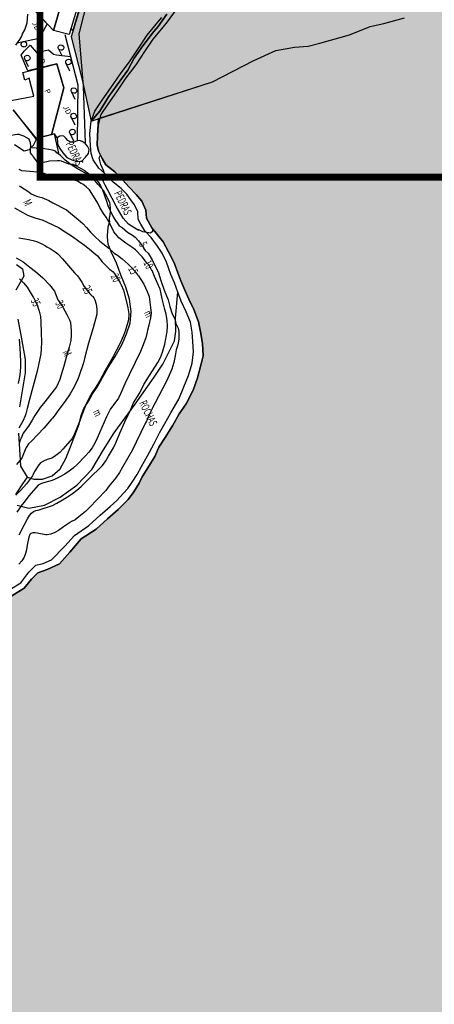
# Model space of a CAD drawing. Extents: x 225178 to 2912018, y 6521569 to 7552304.
# Drawn here: x 353695 to 368788, y 7080180 to 7115963 of the extents above; entities that cross this region are included whole.
import ezdxf

# ---------------------------------------------------------------- set-up
doc = ezdxf.new("R2010")
doc.units = 0
doc.header["$MEASUREMENT"] = 0
for name, color, linetype in [('00 Prancha', 1, 'Continuous'), ('01 Engordamento', 1, 'Continuous'), ('04 Hach areia', 51, 'Continuous'), ('04 Hach Mar', 141, 'Continuous'), ('ARVORE_ISOLADA', 3, 'Continuous'), ('CURVA_DE_NIVEL_MESTRA', 1, 'Continuous'), ('DIVISA_DE_BAIRROS_E_TOP', 255, 'Continuous'), ('EDIF_RESIDENCIAL', 1, 'Continuous'), ('JARDIM_CANTEIRO_E_TOP', 255, 'Continuous'), ('LIM_PROP_MUROS_GRADES', 255, 'Continuous'), ('MOV_DE_TERRA', 255, 'Continuous'), ('PISCINAS_E_TOPONIMIAS', 5, 'Continuous'), ('PONTOS_COTADOS', 255, 'Continuous'), ('PRAIA_BALN_E_TOP', 5, 'Continuous'), ('TOP_CURVA_NIVEL_MESTRA', 1, 'Continuous'), ('TOP_MOV_DE_TERRA', 255, 'Continuous'), ('VEG_NAT_BXO_PORTE_E_TOP', 1, 'Continuous'), ('VEG_NAT_GDE_PORTE_E_TOP', 1, 'Continuous')]:
    doc.layers.add(name, color=color, linetype=linetype)
doc.styles.add('ROMANS', font='ROMANS.SHX')

# ---------------------------------------------------------------- blocks, each defined once
blk = doc.blocks.new('COD003', base_point=(749164.83, 7155275.76))
at = {"layer": 'PONTOS_COTADOS'}
blk.add_lwpolyline([(749164.823989, 7155274.779954), (749164.597405, 7155274.806144), (749164.395745, 7155274.87263), (749164.263362, 7155274.953668), (749164.179768, 7155275.023665), (749164.047697, 7155275.168718), (749163.951288, 7155275.320441), (749163.872744, 7155275.485852), (749163.848952, 7155275.607561), (749163.847187, 7155275.854776), (749163.863187, 7155276.021879), (749163.928229, 7155276.204437), (749164.01084, 7155276.344078), (749164.091302, 7155276.449728), (749164.237842, 7155276.573089), (749164.416303, 7155276.678311), (749164.591534, 7155276.74687), (749164.690434, 7155276.756582), (749164.832127, 7155276.760114), (749165.052857, 7155276.746192), (749165.268239, 7155276.678555), (749165.42072, 7155276.591918), (749165.591288, 7155276.443177), (749165.706466, 7155276.254673), (749165.805885, 7155276.020911), (749165.838611, 7155275.851701), (749165.835676, 7155275.744896), (749165.833731, 7155275.628111), (749165.758865, 7155275.382589), (749165.646138, 7155275.196008), (749165.501888, 7155275.036164), (749165.335325, 7155274.907323), (749165.089619, 7155274.807601), (749164.926486, 7155274.780849)], close=True, dxfattribs=at)
blk = doc.blocks.new('COD002', base_point=(750678.6, 7152919.81))
at = {"layer": 'ARVORE_ISOLADA'}
blk.add_line((750678.631189, 7152918.804152), (750681.633138, 7152918.804152), dxfattribs=at)
blk.add_lwpolyline([(750678.631189, 7152918.804152), (750678.231589, 7152918.884552), (750677.829589, 7152919.206152), (750677.643189, 7152919.608952), (750677.698389, 7152920.214952), (750678.024789, 7152920.621752), (750678.522027, 7152920.823645), (750679.083431, 7152920.730078), (750679.441989, 7152920.432152), (750679.574659, 7152920.176472), (750679.651589, 7152919.807752), (750679.561989, 7152919.408552), (750679.241589, 7152919.002552), (750678.94308, 7152918.858733)], close=True, dxfattribs=at)

msp = doc.modelspace()

# ---------------------------------------------------------------- hatches: boundary and pattern name
at = {"layer": '04 Hach areia', "true_color": 0xffe699}
for points in [[(486263, 7160792), (486326, 7160523), (486404, 7160117), (486352, 7159849), (485806, 7159243), (485438, 7159122), (483871, 7158893), (483226, 7158794), (482560, 7158675), (481986, 7158555), (481103, 7158343), (480071, 7158115), (479091, 7157911), (477805, 7157639), (476589, 7157367), (475384, 7157133), (474272, 7156933), (472899, 7156630), (471666, 7156339), (470366, 7156060), (469195, 7155876), (468048, 7155571), (467054, 7155405), (465854, 7155207), (464625, 7154906), (463346, 7154571), (461874, 7154254), (460268, 7153795), (459257, 7153654), (457809, 7153360), (456527, 7153090), (455797, 7152984), (454886, 7152736), (454079, 7152593), (452782, 7152349), (451573, 7152147), (450491, 7151961), (449204, 7151644), (447896, 7151516), (446817, 7151388), (445833, 7151105), (445041, 7150925), (444247, 7150766), (442844, 7150460), (440959, 7150144), (439603, 7149861), (438775, 7149797), (437142, 7149344), (435749, 7149190), (434950, 7149051), (433965, 7148867), (432691, 7148712), (431397, 7148524), (430700, 7148357), (430023, 7148166), (429198, 7147493), (428663, 7147321), (428232, 7148161), (427570, 7147822), (427391, 7147714), (426953, 7147571), (426355, 7147418), (425936, 7147339), (425551, 7147210), (425424, 7147093), (425322, 7146945), (425256, 7146736), (425189, 7146493), (425046, 7146291), (424781, 7146186), (424451, 7146173), (424097, 7146114), (423774, 7146059), (423484, 7146175), (423224, 7146450), (422873, 7146648), (422413, 7146671), (421968, 7146646), (421547, 7146600), (421158, 7146469), (420787, 7146336), (420453, 7146231), (420169, 7146261), (419924, 7146366), (419723, 7146425), (419524, 7146440), (419322, 7146466), (419126, 7146482), (418946, 7146518), (418821, 7146591), (418773, 7146624), (418752, 7146658), (418736, 7146683), (418731, 7146692), (418720, 7146709), (418704, 7146735), (418376, 7147339), (416668, 7146236), (416408, 7146056), (416072, 7145851), (415709, 7145666), (415300, 7145503), (414887, 7145383), (414498, 7145263), (414117, 7145103), (413726, 7144927), (413304, 7144702), (412858, 7144478), (412388, 7144264), (411924, 7144052), (411522, 7143871), (411174, 7143660), (410758, 7143494), (410270, 7143360), (409802, 7143224), (409360, 7143090), (408954, 7142951), (408565, 7142854), (408243, 7142788), (407973, 7142714), (407718, 7142647), (407440, 7142547), (407167, 7142450), (406878, 7142422), (406522, 7142351), (406140, 7142235), (405986, 7142183), (405596, 7142019), (405192, 7141847), (404763, 7141708), (404350, 7141677), (403964, 7141747), (403598, 7141871), (403175, 7141857), (402694, 7141726), (402224, 7141579), (401808, 7141402), (401460, 7141246), (401131, 7141110), (400770, 7141026), (400391, 7140978), (399988, 7140962), (399528, 7140964), (398992, 7140884), (398437, 7140752), (397908, 7140631), (397437, 7140516), (397008, 7140422), (396605, 7140306), (396221, 7140178), (395846, 7140065), (395485, 7139958), (395111, 7139835), (394736, 7139699), (394329, 7139593), (393889, 7139515), (393702, 7139470), (393223, 7139385), (392722, 7139278), (392201, 7139161), (391690, 7139072), (391194, 7138956), (390708, 7138834), (390224, 7138724), (389757, 7138623), (389300, 7138536), (388813, 7138425), (388301, 7138269), (387772, 7138148), (387251, 7138032), (386792, 7137901), (386450, 7137692), (386222, 7137439), (386099, 7137181), (385975, 7136999), (385873, 7136850), (385697, 7136611), (385442, 7136356), (385128, 7136106), (384769, 7135900), (384417, 7135732), (384115, 7135675), (383968, 7135649), (383321, 7135717), (381902, 7136157), (381121, 7136215), (380412, 7136086), (378981, 7135600), (376474, 7134687), (375688, 7134400), (375211, 7134271), (372880, 7133465), (371153, 7132804), (369825, 7132334), (367655, 7131405), (367136, 7131090), (366018, 7130255), (364107, 7128730), (363218, 7128027), (361893, 7126982), (360997, 7126175), (360184, 7125253), (359027, 7123657), (357864, 7121869), (357584, 7121314), (357012, 7119942), (356854, 7119112), (356680, 7119005), (355573, 7115337), (355974, 7113779), (356293, 7112277), (356613, 7112634), (356923, 7113159), (357238, 7113601), (357634, 7114131), (357864, 7114567), (358179, 7115008), (358575, 7115539), (358734, 7115717), (359050, 7116158), (359449, 7116604), (359849, 7117049), (360249, 7117495), (360475, 7118016), (360790, 7118457), (361105, 7118898), (361416, 7119424), (361825, 7119700), (362407, 7119902), (362999, 7119934), (363586, 7120051), (364174, 7120167), (364836, 7120458), (365508, 7120579), (366090, 7120780), (366673, 7120982), (367171, 7121178), (367758, 7121295), (368256, 7121492), (368839, 7121693), (369422, 7121894), (369840, 7122002), (370347, 7122029), (370859, 7121972), (371371, 7121915), (371878, 7121943), (372385, 7121970), (372972, 7122087), (373141, 7122096), (373653, 7122039), (374165, 7121982), (374592, 7121921), (375011, 7122028), (375513, 7122141), (376016, 7122253), (377030, 7122308), (377279, 7122406), (381360, 7122204), (387513, 7122878), (395494, 7124244), (402123, 7125537), (408104, 7127813), (426554, 7137804), (426474, 7137715), (428791, 7138773), (430449, 7139457), (431615, 7139860), (433442, 7140552), (436591, 7141911), (443902, 7144682), (447336, 7145463), (451108, 7146261), (455058, 7146900), (458817, 7147952), (462077, 7148808), (468710, 7150016), (471646, 7150600), (474662, 7151273), (477669, 7152114), (480177, 7152760), (485514, 7154406), (485773, 7154450)], [(485753, 7148949), (486049, 7149462), (485773, 7154450), (485514, 7154406), (480177, 7152760), (477669, 7152114), (474662, 7151273), (471646, 7150600), (468710, 7150016), (462077, 7148808), (458817, 7147952), (455058, 7146900), (451108, 7146261), (447336, 7145463), (443902, 7144682), (436591, 7141911), (433442, 7140552), (431615, 7139860), (430449, 7139457), (428791, 7138773), (426474, 7137715), (426554, 7137804), (408104, 7127813), (402123, 7125537), (395494, 7124244), (387513, 7122878), (381360, 7122204), (377279, 7122406), (377030, 7122308), (376016, 7122253), (375513, 7122141), (375011, 7122028), (374592, 7121921), (374165, 7121982), (373653, 7122039), (373141, 7122096), (372972, 7122087), (372385, 7121970), (371878, 7121943), (371371, 7121915), (370859, 7121972), (370347, 7122029), (369840, 7122002), (369422, 7121894), (368839, 7121693), (368256, 7121492), (367758, 7121295), (367171, 7121178), (366673, 7120982), (366090, 7120780), (365508, 7120579), (364836, 7120458), (364174, 7120167), (363586, 7120051), (362999, 7119934), (362407, 7119902), (361825, 7119700), (361416, 7119424), (361105, 7118898), (360790, 7118457), (360475, 7118016), (360249, 7117495), (359849, 7117049), (359449, 7116604), (359050, 7116158), (358734, 7115717), (358575, 7115539), (358179, 7115008), (357864, 7114567), (357634, 7114131), (357238, 7113601), (356923, 7113159), (356613, 7112634), (356293, 7112277), (360709, 7113704), (362194, 7114463), (363021, 7114848), (363693, 7114969), (364200, 7114997), (364618, 7115104), (365704, 7115417), (366451, 7115712), (366953, 7115825), (367705, 7116035), (368368, 7116325), (368617, 7116424), (368955, 7116442), (369707, 7116653), (370538, 7116952), (371473, 7116918), (372403, 7116969), (372825, 7116992), (373159, 7117095), (373502, 7117028), (374784, 7116844), (376292, 7117180), (376625, 7117283), (378236, 7117286), (378231, 7117370), (381467, 7117122), (388207, 7117913), (396437, 7119378), (403484, 7120778), (410132, 7123260), (428502, 7133161), (430734, 7134215), (432229, 7134805), (433309, 7135203), (435301, 7135990), (438454, 7137264), (445352, 7139843), (448448, 7140605), (452055, 7141310), (456086, 7142038), (460098, 7143104), (463194, 7143866), (469653, 7145150), (472678, 7145653), (475938, 7146509), (478950, 7147266), (481205, 7147898)]]:
    msp.add_hatch(color=41, dxfattribs=at).paths.add_polyline_path(points)
at = {"layer": '04 Hach Mar'}
h = msp.add_hatch(color=256, dxfattribs=at)
h.dxf.hatch_style = 1
h.paths.add_polyline_path([(485753, 7148949), (492798, 7149885), (494658, 7149986), (496673, 7150350), (498782, 7150549), (501314, 7150771), (503418, 7151055), (505616, 7151175), (507885, 7151553), (510417, 7151775), (513094, 7152429), (515457, 7152643), (517571, 7152758), (520116, 7152726), (522492, 7152686), (524958, 7152566), (527334, 7152525), (529612, 7152734), (531984, 7152778), (534102, 7152808), (534778, 7152845), (537644, 7153171), (539837, 7153375), (541523, 7153551), (542200, 7153588), (544064, 7153604), (546098, 7153630), (547526, 7153877), (548367, 7154008), (549879, 7154260), (550297, 7154367), (552406, 7154567), (554717, 7154184), (558628, 7153972), (562268, 7154085), (565650, 7154269), (568796, 7154101), (573442, 7154438), (577086, 7154467), (577424, 7154485), (577936, 7154428), (580125, 7154717), (580788, 7155007), (582122, 7155419), (582206, 7155424), (582460, 7155438), (582794, 7155540), (583132, 7155559), (583639, 7155586), (584146, 7155614), (584569, 7155637), (584738, 7155646), (585076, 7155665), (585410, 7155768), (586255, 7155813), (586424, 7155823), (586762, 7155841), (587185, 7155864), (587692, 7155892), (588284, 7155924), (588618, 7156027), (588787, 7156036), (589125, 7156054), (589543, 7156162), (589628, 7156166), (589797, 7156176), (590220, 7156199), (590811, 7156231), (590980, 7156240), (591065, 7156245), (591234, 7156254), (591915, 7156206), (592587, 7156327), (592756, 7156336), (593263, 7156364), (593939, 7156401), (594193, 7156415), (594362, 7156424), (594700, 7156442), (594869, 7156451), (595207, 7156470), (595635, 7156408), (595973, 7156427), (596311, 7156445), (596738, 7156383), (597161, 7156406), (597246, 7156411), (597415, 7156420), (597758, 7156354), (598265, 7156382), (598857, 7156414), (599195, 7156432), (603267, 7156399), (603609, 7156333), (604459, 7156294), (604962, 7156407), (606564, 7156578), (606644, 7156668), (606813, 7156677), (607151, 7156695), (607743, 7156727), (607912, 7156737), (608339, 7156675), (608757, 7156782), (609184, 7156721), (609945, 7156762), (610194, 7156861), (610617, 7156884), (611289, 7157005), (611622, 7157108), (611707, 7157112), (612214, 7157140), (612463, 7157238), (612637, 7157163), (612721, 7157168), (613402, 7157120), (613656, 7157134), (614079, 7157157), (614337, 7157086), (614506, 7157095), (615525, 7157066), (616286, 7157107), (616704, 7157215), (617207, 7157327), (617376, 7157336), (617878, 7157448), (618132, 7157462), (618217, 7157466), (618301, 7157471), (618644, 7157405), (620100, 7157145), (620940, 7157275), (621795, 7157152), (621969, 7157077), (624096, 7156938), (624181, 7156943), (626059, 7156706), (636133, 7156999), (643155, 7157296), (644165, 7157436), (644503, 7157454), (644845, 7157388), (650648, 7154869), (653462, 7152999), (654225, 7152765), (654931, 7152448), (655258, 7152212), (658066, 7152223), (659353, 7152503), (660366, 7152856), (661320, 7153354), (661377, 7153396), (662061, 7153724), (662673, 7154338), (663374, 7154674), (664152, 7155203), (664526, 7155535), (667351, 7156370), (667325, 7159162), (667581, 7159783), (667643, 7160060), (667755, 7160370), (668086, 7161562), (668011, 7162843), (667994, 7162947), (668028, 7163284), (667993, 7163498), (668088, 7165198), (667993, 7165317), (667476, 7169065), (667469, 7169085), (667531, 7169390), (666950, 7171392), (666113, 7173334), (664563, 7174614), (664387, 7175804), (663936, 7177110), (663665, 7177693), (663639, 7178529), (663225, 7180031), (663154, 7180686), (663124, 7180914), (663089, 7181887), (663094, 7182106), (663229, 7182643), (664125, 7183461), (664370, 7183889), (664813, 7184297), (665700, 7184925), (667468, 7186735), (668218, 7187473), (669649, 7188978), (670034, 7189325), (670796, 7189901), (671660, 7190571), (672117, 7190869), (673164, 7191593), (673416, 7191725), (674224, 7192072), (675721, 7192970), (676648, 7193574), (677126, 7193851), (677531, 7194069), (677908, 7194085), (679671, 7194393), (681269, 7195159), (682029, 7195719), (682349, 7195894), (682798, 7196176), (683033, 7196277), (684663, 7196486), (687053, 7197631), (688560, 7198979), (689051, 7199120), (689527, 7199348), (690282, 7199510), (690918, 7199815), (692700, 7199973), (693919, 7200507), (700495, 7200058), (718041, 7202237), (722837, 7202922), (725872, 7203256), (728981, 7203764), (731236, 7204396), (731570, 7204499), (734266, 7204815), (737202, 7205398), (737456, 7205412), (741091, 7205610), (743012, 7206138), (745117, 7206422), (747475, 7206720), (750781, 7206730), (754999, 7207129), (756610, 7207132), (757634, 7207018), (760014, 7206893), (762377, 7207106), (764660, 7207230), (767210, 7207115), (770089, 7207186), (773288, 7207615), (774391, 7207590), (776007, 7207508), (777960, 7207445), (780168, 7207395), (782290, 7207341), (784488, 7207461), (786438, 7207482), (788297, 7207583), (790246, 7207604), (791862, 7207522), (796037, 7207156), (797821, 7207083), (798079, 7207012), (800371, 7206967), (802325, 7206904), (804532, 7206854), (806735, 7206889), (808252, 7207057), (809947, 7207064), (811643, 7207071), (813338, 7207079), (814949, 7207082), (816569, 7206915), (818110, 7206660), (819974, 7206676), (822012, 7206618), (824037, 7206813), (825554, 7206980), (827409, 7207165), (828593, 7207230), (828926, 7207333), (830284, 7207322), (831716, 7207484), (833073, 7207473), (834083, 7207613), (834506, 7207636), (835431, 7207771), (835854, 7207794), (836108, 7207808), (836610, 7207920), (836949, 7207938), (838635, 7208115), (839048, 7208307), (839217, 7208316), (839809, 7208348), (839978, 7208358), (840570, 7208390), (840908, 7208408), (841758, 7208370), (842265, 7208397), (842435, 7208406), (843036, 7208269), (844050, 7208325), (844900, 7208286), (845661, 7208327), (846253, 7208360), (846845, 7208392), (847695, 7208353), (848540, 7208399), (848624, 7208404), (849221, 7208351), (849902, 7208304), (851348, 7208213), (851602, 7208226), (852367, 7208183), (853302, 7208149), (854236, 7208115), (854997, 7208157), (855847, 7208118), (856777, 7208169), (857712, 7208135), (858388, 7208171), (859065, 7208208), (860168, 7208183), (861098, 7208234), (861690, 7208266), (862540, 7208228), (863381, 7208358), (864146, 7208315), (864907, 7208356), (865673, 7208313), (866353, 7208265), (867034, 7208217), (867969, 7208184), (868650, 7208136), (869505, 7208013), (870524, 7207983), (871369, 7208029), (871965, 7207977), (872393, 7207915), (873412, 7207886), (874346, 7207852), (875023, 7207889), (875704, 7207841), (876554, 7207802), (877484, 7207853), (878249, 7207810), (879010, 7207851), (879606, 7207799), (880198, 7207831), (880795, 7207779), (881306, 7207722), (882076, 7207594), (883856, 7207606), (884195, 7207624), (884617, 7207647), (885214, 7207595), (886148, 7207561), (887163, 7207616), (887705, 7207638), (893508, 7207876), (901389, 7207965), (901384, 7208050), (901807, 7208073), (902488, 7208025), (903253, 7207982), (904272, 7207953), (905038, 7207909), (905972, 7207876), (906827, 7207752), (907762, 7207718), (908612, 7207680), (909804, 7207575), (910903, 7207635), (911584, 7207587), (912345, 7207628), (913364, 7207599), (914210, 7207645), (914886, 7207682), (915736, 7207643), (916671, 7207609), (917262, 7207641), (917943, 7207594), (918620, 7207630), (919047, 7207569), (920155, 7207460), (921343, 7207439), (922193, 7207401), (922701, 7207428), (923551, 7207390), (924312, 7207431), (924739, 7207370), (925420, 7207322), (926190, 7207194), (927298, 7207085), (928482, 7207149), (929412, 7207200), (930173, 7207241), (931018, 7207287), (932784, 7207553), (933122, 7207571), (933550, 7207509), (933888, 7207528), (934573, 7207395), (935592, 7207366), (936442, 7207327), (937034, 7207360), (937546, 7207303), (938227, 7207255), (938903, 7207292), (939500, 7207239), (940176, 7207276), (941195, 7207247), (942370, 7207480), (942792, 7207503), (943718, 7207638), (944482, 7207776), (945667, 7207659), (947029, 7207564), (947540, 7207507), (948306, 7207464), (949240, 7207430), (950678, 7207508), (951091, 7207700), (952204, 7207506), (952805, 7207369), (953744, 7207251), (954937, 7207146), (956036, 7207206), (956712, 7207242), (957220, 7207270), (958328, 7207161), (959262, 7207127), (960624, 7207031), (961728, 7207006), (964438, 7207069), (965288, 7207030), (966133, 7207076), (966725, 7207108), (967486, 7207150), (968162, 7207187), (969097, 7207153), (969604, 7207180), (971473, 7207112), (972323, 7207074), (973173, 7207035), (974019, 7207081), (974441, 7207104), (975207, 7207061), (976898, 7207153), (977236, 7207171), (978006, 7207043), (978940, 7207009), (979795, 7206886), (980133, 7206905), (980650, 7206763), (981852, 7206489), (983707, 7206675), (984374, 7206881), (984975, 7206744), (986426, 7206569), (988032, 7206656), (988197, 7206750), (988455, 7206679), (989737, 7206494), (990413, 7206531), (991179, 7206488), (991775, 7206435), (993048, 7206420), (994138, 7206649), (994387, 7206747), (994560, 7206672), (995762, 7206398), (996866, 7206373), (998054, 7206353), (998566, 7206296), (999158, 7206328), (999327, 7206337), (999839, 7206280), (1000942, 7206255), (1002380, 7206334), (1003469, 7206562), (1003750, 7206673), (1004658, 7206542), (1005348, 7206325), (1006198, 7206287), (1007297, 7206347), (1007381, 7206351), (1007555, 7206276), (1007649, 7206111), (1009601, 7204522), (1011982, 7204397), (1012573, 7204429), (1013085, 7204372), (1013677, 7204404), (1014189, 7204347), (1015466, 7204247), (1016232, 7204204), (1016997, 7204161), (1018012, 7204216), (1018092, 7204305), (1018862, 7204177), (1019712, 7204139), (1020303, 7204171), (1020726, 7204194), (1020815, 7204114), (1021581, 7204071), (1022346, 7204027), (1023027, 7203980), (1023793, 7203937), (1024896, 7203912), (1025746, 7203873), (1026592, 7203919), (1027691, 7203979), (1028198, 7204006), (1028452, 7204020), (1029048, 7203968), (1029978, 7204018), (1030908, 7204069), (1031838, 7204120), (1034285, 7204337), (1035802, 7204505), (1036394, 7204537), (1036817, 7204560), (1037582, 7204517), (1038428, 7204563), (1040029, 7204734), (1040786, 7204860), (1041711, 7204995), (1043717, 7205528), (1043797, 7205618), (1044295, 7205814), (1045047, 7206025), (1045807, 7206066), (1046066, 7205995), (1047709, 7205406), (1050005, 7205277), (1050791, 7205587), (1051438, 7205440), (1052551, 7205246), (1053396, 7205292), (1054011, 7204901), (1056805, 7204968), (1057308, 7205080), (1058937, 7204745), (1060957, 7205024), (1061647, 7204807), (1062920, 7204792), (1063761, 7204922), (1064874, 7204729), (1065804, 7204779), (1066240, 7204548), (1068795, 7204348), (1070298, 7204769), (1071063, 7204726), (1071575, 7204669), (1072341, 7204626), (1072679, 7204644), (1073623, 7204441), (1075065, 7204435), (1075572, 7204462), (1076586, 7204517), (1077521, 7204483), (1078028, 7204511), (1078113, 7204516), (1080160, 7204288), (1080587, 7204226), (1084959, 7204309), (1087161, 7204350), (1087736, 7204293), (1088208, 7204320), (1088597, 7204462), (1088907, 7204588), (1089199, 7204606), (1089589, 7204582), (1090255, 7204458), (1090764, 7204424), (1091361, 7204489), (1091742, 7204638), (1092090, 7204683), (1092510, 7204695), (1092842, 7204633), (1093447, 7204545), (1093953, 7204488), (1094474, 7204550), (1094929, 7204679), (1095383, 7204730), (1095845, 7204718), (1096344, 7204669), (1096822, 7204632), (1097481, 7204593), (1098210, 7204621), (1099352, 7204668), (1100621, 7204744), (1102366, 7204704), (1103816, 7204722), (1105507, 7204612), (1105697, 7204593), (1106667, 7204558), (1107550, 7204826), (1108593, 7204727), (1109663, 7204508), (1110721, 7204515), (1111341, 7204801), (1111873, 7205156), (1112247, 7205380), (1112405, 7205056), (1112932, 7204588), (1113368, 7204420), (1113887, 7204458), (1114452, 7204617), (1114694, 7204711), (1115239, 7204795), (1115882, 7204781), (1117434, 7204848), (1119019, 7204998), (1120913, 7205040), (1122426, 7205178), (1122951, 7205207), (1123681, 7205202), (1124458, 7205153), (1125218, 7205074), (1126025, 7205028), (1127538, 7204976), (1128341, 7204962), (1129028, 7205003), (1129301, 7205034), (1130112, 7205112), (1131114, 7205237), (1131663, 7205289), (1132438, 7205305), (1133603, 7205309), (1134140, 7205312), (1134950, 7205289), (1135567, 7205285), (1136730, 7205244), (1137162, 7205240), (1138160, 7205275), (1138953, 7205278), (1139627, 7205257), (1140554, 7205202), (1141166, 7205151), (1141810, 7205138), (1142485, 7205162), (1143305, 7205211), (1144941, 7205019), (1145939, 7204888), (1146441, 7204818), (1147112, 7204751), (1147378, 7204723), (1147813, 7204710), (1148442, 7204678), (1149121, 7204660), (1149767, 7204670), (1150431, 7204700), (1151130, 7204824), (1151373, 7204852), (1152091, 7204896), (1152702, 7204923), (1153427, 7204982), (1154192, 7204927), (1154876, 7204856), (1155548, 7204756), (1155918, 7204711), (1156365, 7204571), (1156763, 7204462), (1157294, 7204395), (1157947, 7204375), (1158734, 7204519), (1159555, 7204602), (1160189, 7204617), (1160856, 7204538), (1161536, 7204420), (1162059, 7204338), (1162620, 7204230), (1163273, 7204155), (1163938, 7204185), (1164465, 7204182), (1164993, 7204125), (1165774, 7204100), (1167077, 7204092), (1167833, 7204099), (1168717, 7204135), (1169404, 7204187), (1170146, 7204276), (1170886, 7204287), (1171189, 7204310), (1171918, 7204382), (1172549, 7204385), (1173187, 7204358), (1173934, 7204450), (1174796, 7204694), (1175073, 7204785), (1175159, 7204803), (1175337, 7204767), (1175785, 7204737), (1176256, 7204675), (1176773, 7204745), (1177244, 7204893), (1177711, 7205028), (1178303, 7204990), (1178697, 7204935), (1179204, 7204801), (1179698, 7204649), (1180318, 7204647), (1180924, 7204716), (1181452, 7204835), (1181938, 7204836), (1182480, 7204774), (1183122, 7204615), (1183686, 7204697), (1184281, 7204871), (1184830, 7204890), (1185256, 7204751), (1186126, 7204801), (1186707, 7204858), (1186953, 7204887), (1187640, 7204972), (1188423, 7204981), (1189030, 7204907), (1189561, 7204751), (1189927, 7204660), (1190223, 7204635), (1190588, 7204732), (1191039, 7204904), (1191978, 7205254), (1192627, 7205521), (1193520, 7205062), (1193871, 7204897), (1194266, 7204787), (1194957, 7204785), (1195446, 7204820), (1195983, 7204778), (1196608, 7204866), (1197112, 7205064), (1197745, 7205045), (1198398, 7204859), (1198942, 7204643), (1199421, 7204584), (1199693, 7204681), (1200221, 7204701), (1201546, 7204604), (1201887, 7204579), (1202114, 7204533), (1202352, 7204414), (1203000, 7204336), (1203397, 7204294), (1203719, 7204292), (1204055, 7204187), (1204292, 7204157), (1204430, 7204223), (1205143, 7204198), (1205871, 7204137), (1206502, 7204140), (1207097, 7204181), (1207693, 7204212), (1208427, 7204208), (1209276, 7204171), (1209993, 7204127), (1211037, 7204095), (1211948, 7204099), (1212611, 7204084), (1213274, 7204013), (1213567, 7203965), (1214995, 7203906), (1215870, 7203882), (1216638, 7203828), (1217379, 7203818), (1218433, 7203824), (1219378, 7203810), (1220224, 7203839), (1221088, 7203920), (1221994, 7203933), (1222774, 7203874), (1223400, 7203797), (1223910, 7203753), (1224524, 7203803), (1225206, 7203919), (1226465, 7203968), (1227205, 7203990), (1227888, 7203973), (1228569, 7203889), (1229237, 7203854), (1230032, 7203902), (1230781, 7203862), (1231665, 7203897), (1267631, 7204842), (1267631, 6756620), (225223, 6756620), (225223, 7205458), (225433, 7205101), (225669, 7204770), (225728, 7204621), (226001, 7204020), (226223, 7203583), (226324, 7203321), (226314, 7202984), (226162, 7202756), (225908, 7202490), (225719, 7201956), (225920, 7201431), (226160, 7200980), (226322, 7200626), (226556, 7200261), (227148, 7200168), (227599, 7200262), (227884, 7200542), (228140, 7200743), (228144, 7200745), (228397, 7200633), (228611, 7200447), (228766, 7200078), (228653, 7199846), (228615, 7199351), (228905, 7198703), (229269, 7198378), (229348, 7198305), (229623, 7197871), (229771, 7197432), (229995, 7196231), (230119, 7195559), (229989, 7195264), (229973, 7194956), (230054, 7194685), (230110, 7194523), (230240, 7194209), (230527, 7193736), (230718, 7193407), (230831, 7193250), (230952, 7193042), (231146, 7192669), (231398, 7192258), (231596, 7192019), (232181, 7191346), (232832, 7190571), (233329, 7189945), (233883, 7189212), (234065, 7188889), (234637, 7187932), (234812, 7187739), (235139, 7187375), (235389, 7187140), (235570, 7186938), (235673, 7186799), (235830, 7186541), (235925, 7186398), (236274, 7185989), (236667, 7185689), (237314, 7185234), (237613, 7185056), (238221, 7184715), (238562, 7184612), (239003, 7184546), (239592, 7184362), (240134, 7184267), (240623, 7184225), (241118, 7184151), (241694, 7184028), (242182, 7183885), (242563, 7183835), (243286, 7183726), (243657, 7183649), (244115, 7183369), (244612, 7183308), (244921, 7183378), (245455, 7183457), (245601, 7183372), (245627, 7183217), (245656, 7182932), (245823, 7182713), (246002, 7182588), (246250, 7182385), (246618, 7182051), (246878, 7181899), (246942, 7181830), (247285, 7181429), (247644, 7181002), (247995, 7180471), (248353, 7179944), (248589, 7179492), (248727, 7179125), (248770, 7178714), (248723, 7178126), (248633, 7177705), (248576, 7177345), (248241, 7177152), (248093, 7177059), (247499, 7176741), (246938, 7176350), (246945, 7176032), (246914, 7175873), (246833, 7175867), (246305, 7175958), (246064, 7175976), (245414, 7175609), (246103, 7174497), (246465, 7174105), (246548, 7174023), (247151, 7173503), (247410, 7173305), (248956, 7172604), (249879, 7172436), (250806, 7172515), (251593, 7172747), (252325, 7173032), (253505, 7173187), (254293, 7173309), (254679, 7172995), (254786, 7172581), (254911, 7172219), (255239, 7171755), (255379, 7171645), (255816, 7171455), (256571, 7171529), (257011, 7171628), (257549, 7171653), (257878, 7171700), (258213, 7171539), (258494, 7171396), (258828, 7171091), (259512, 7171075), (259844, 7170846), (260414, 7170775), (261429, 7170396), (261812, 7169582), (262067, 7169460), (262488, 7168686), (263984, 7168172), (265148, 7167122), (266241, 7166526), (267079, 7165818), (267936, 7164987), (267716, 7164538), (268158, 7163740), (268701, 7162792), (268959, 7162405), (268382, 7160643), (267905, 7159439), (267334, 7158090), (266621, 7156285), (266271, 7155485), (265708, 7154217), (265433, 7153043), (265005, 7151696), (265985, 7151378), (266725, 7151200), (267316, 7151583), (267782, 7152905), (267928, 7153362), (268396, 7154563), (269015, 7156389), (269661, 7157863), (269812, 7158290), (270070, 7159034), (270179, 7159630), (270356, 7160269), (270523, 7160660), (270730, 7160992), (270974, 7161131), (271352, 7161123), (271925, 7161021), (274073, 7160653), (275573, 7160340), (277674, 7159706), (279729, 7158816), (282155, 7157528), (284234, 7156617), (286983, 7155184), (289508, 7153799), (291993, 7152428), (294354, 7151008), (296775, 7149529), (298977, 7148145), (301418, 7146376), (303914, 7144511), (306325, 7142683), (308659, 7140752), (311098, 7138794), (313440, 7136678), (315390, 7134795), (317444, 7132431), (319486, 7130050), (321335, 7127786), (326622, 7117889), (327463, 7113336), (327027, 7110221), (326420, 7108822), (325591, 7107471), (324619, 7106462), (322536, 7104910), (321792, 7104498), (321545, 7104435), (321275, 7104406), (321001, 7104419), (320743, 7104450), (320368, 7104437), (320156, 7104424), (319805, 7104378), (319505, 7104345), (318778, 7104185), (318521, 7104028), (318254, 7103846), (318030, 7103550), (317866, 7103216), (317746, 7102893), (317543, 7102584), (317362, 7102199), (317178, 7101855), (317045, 7101581), (316841, 7101306), (316683, 7100942), (316736, 7100535), (316780, 7100234), (316771, 7100130), (316728, 7099832), (316708, 7099623), (316675, 7099474), (316640, 7099280), (316569, 7099024), (316486, 7098707), (316404, 7098424), (316294, 7098138), (316120, 7097811), (315966, 7097460), (315808, 7097141), (315728, 7096858), (315673, 7096610), (315753, 7096272), (315760, 7095953), (315784, 7095599), (315816, 7095160), (315821, 7094696), (315841, 7094063), (315850, 7093313), (315839, 7092565), (315817, 7091800), (315740, 7090943), (315677, 7090048), (315615, 7089120), (315486, 7088271), (315479, 7087458), (315412, 7086728), (315285, 7086035), (315227, 7085752), (315146, 7085081), (314949, 7084477), (314709, 7083929), (314375, 7083558), (313928, 7083256), (313449, 7083004), (312999, 7082766), (312568, 7082571), (312120, 7082423), (311633, 7082289), (311231, 7082130), (310904, 7081951), (310673, 7081829), (310415, 7081662), (310339, 7081226), (310531, 7080763), (310915, 7080382), (311382, 7080162), (311832, 7079967), (312227, 7079702), (312498, 7079366), (312697, 7078963), (312856, 7078539), (312911, 7078045), (312960, 7077503), (313009, 7076928), (313236, 7076360), (313487, 7075881), (313586, 7075696), (313862, 7075285), (314143, 7074843), (314395, 7074365), (314623, 7073931), (314835, 7073522), (315020, 7073078), (315212, 7072627), (315451, 7072165), (315759, 7071703), (316129, 7071259), (316551, 7070907), (316931, 7070623), (317216, 7070405), (317418, 7070202), (317670, 7069968), (317980, 7069795), (318290, 7069655), (318598, 7069515), (318876, 7069326), (319083, 7069059), (319153, 7068760), (319097, 7068323), (319100, 7067837), (319242, 7067417), (319451, 7067040), (319738, 7066668), (320080, 7066311), (320451, 7065956), (320818, 7065633), (320972, 7065507), (321370, 7065199), (321789, 7064934), (322166, 7064726), (322501, 7064498), (322876, 7064268), (323272, 7064058), (323707, 7063923), (324066, 7063862), (324172, 7063835), (324198, 7063804), (324552, 7063751), (324923, 7063707), (325360, 7063684), (325779, 7063663), (326074, 7063638), (326307, 7063517), (326344, 7063434), (326363, 7063211), (326303, 7062960), (326244, 7062566), (326576, 7062282), (327004, 7062109), (327444, 7061999), (327957, 7061956), (328448, 7061925), (328872, 7061929), (329246, 7061964), (329557, 7061880), (329931, 7061760), (330093, 7061716), (330530, 7061603), (330987, 7061512), (331443, 7061475), (331915, 7061479), (332412, 7061529), (332834, 7061665), (333092, 7061833), (333261, 7061947), (333436, 7062053), (333710, 7062206), (334038, 7062408), (334358, 7062639), (334709, 7062929), (335087, 7063299), (335477, 7063640), (335806, 7063953), (336044, 7064278), (336275, 7064599), (336367, 7064987), (336297, 7065353), (336178, 7065706), (336380, 7065914), (336710, 7066061), (337079, 7066071), (337484, 7065977), (337988, 7066041), (338517, 7066250), (338983, 7066484), (339167, 7066583), (339628, 7066826), (340110, 7067080), (340620, 7067346), (341089, 7067704), (341472, 7068109), (341756, 7068478), (341981, 7068852), (342101, 7069253), (342015, 7069633), (341960, 7069795), (342053, 7069929), (342403, 7070063), (342869, 7070220), (343240, 7070498), (343581, 7070860), (343872, 7071255), (344159, 7071670), (344436, 7072113), (344687, 7072577), (344944, 7073143), (345138, 7073768), (345297, 7074388), (345256, 7075011), (345177, 7075628), (345142, 7076243), (345132, 7076892), (345121, 7077564), (345098, 7078196), (345031, 7078784), (345019, 7078989), (344980, 7079569), (344780, 7080172), (344490, 7080687), (344167, 7081176), (343850, 7081601), (343551, 7081934), (343320, 7082189), (343163, 7082458), (343062, 7082809), (342929, 7083211), (342761, 7083629), (342527, 7084027), (342277, 7084373), (342015, 7084658), (341775, 7084853), (341617, 7085110), (341538, 7085294), (341568, 7085386), (341819, 7085517), (342223, 7085755), (342600, 7086069), (342873, 7086455), (343033, 7086931), (343043, 7087434), (343066, 7088011), (343038, 7088530), (343007, 7088925), (343050, 7089268), (343189, 7089578), (343253, 7089697), (343425, 7089957), (343691, 7090118), (344752, 7090449), (345181, 7090510), (345694, 7090656), (346159, 7090724), (346626, 7090770), (347109, 7090901), (347585, 7091185), (348040, 7091525), (348392, 7092015), (348687, 7092478), (348890, 7092930), (348974, 7093192), (349056, 7093342), (349150, 7093420), (349572, 7093434), (350091, 7093461), (350442, 7093585), (350902, 7093861), (351392, 7094095), (351844, 7094334), (352364, 7094583), (352911, 7094823), (353404, 7095026), (353856, 7095298), (354131, 7095629), (354359, 7095860), (354698, 7095979), (355142, 7096191), (355521, 7096617), (355930, 7097101), (356477, 7097452), (356890, 7097827), (357278, 7098157), (357648, 7098523), (357850, 7098808), (358048, 7099124), (358155, 7099353), (358358, 7099672), (358610, 7100092), (358764, 7100432), (358989, 7100773), (359255, 7101200), (359497, 7101637), (359754, 7102004), (360007, 7102502), (360169, 7102946), (360301, 7103453), (360369, 7103752), (360355, 7104200), (360279, 7104618), (360205, 7104981), (360038, 7105434), (359857, 7105812), (359701, 7106137), (359566, 7106472), (359452, 7106761), (359314, 7107127), (359110, 7107528), (358912, 7107888), (358504, 7108402), (358315, 7108744), (358286, 7109041), (358140, 7109370), (357931, 7109613), (357684, 7109872), (357434, 7110141), (357158, 7110430), (356829, 7110693), (356694, 7110917), (356569, 7111179), (356520, 7111399), (356528, 7111736), (356567, 7112366), (360709, 7113704), (362194, 7114463), (363021, 7114848), (363693, 7114969), (364200, 7114997), (364618, 7115104), (365704, 7115417), (366451, 7115712), (366953, 7115825), (367705, 7116035), (368368, 7116325), (368617, 7116424), (368955, 7116442), (369707, 7116653), (370538, 7116952), (371473, 7116918), (372403, 7116969), (372825, 7116992), (373159, 7117095), (373502, 7117028), (374784, 7116844), (376292, 7117180), (376625, 7117283), (378236, 7117286), (378231, 7117370), (381467, 7117122), (388207, 7117913), (396437, 7119378), (403484, 7120778), (410132, 7123260), (428502, 7133161), (430734, 7134215), (432229, 7134805), (433309, 7135203), (435301, 7135990), (438454, 7137264), (445352, 7139843), (448448, 7140605), (452055, 7141310), (456086, 7142038), (460098, 7143104), (463194, 7143866), (469653, 7145150), (472678, 7145653), (475938, 7146509), (478950, 7147266), (481205, 7147898)])

# ---------------------------------------------------------------- linework, layer by layer
at = {"layer": '00 Prancha', "color": 170, "linetype": 'Continuous', "const_width": 250}
msp.add_lwpolyline([(354437, 7110242), (419437, 7110242), (419437, 7150242), (354437, 7150242)], close=True, dxfattribs=at)
at = {"layer": '01 Engordamento'}
msp.add_lwpolyline([(359050, 7116158), (358734, 7115717), (358575, 7115539), (358179, 7115008), (357864, 7114567), (357634, 7114131), (357238, 7113601), (356923, 7113159), (356613, 7112634), (356293, 7112277), (360709, 7113704), (362194, 7114463), (363021, 7114848), (363693, 7114969), (364200, 7114997), (364618, 7115104), (365704, 7115417), (366451, 7115712), (366953, 7115825), (367705, 7116035)], dxfattribs=at)
at = {"layer": '04 Hach areia', "color": 41}
msp.add_lwpolyline([(356680, 7119005), (355573, 7115337), (355974, 7113779), (356293, 7112277), (356613, 7112634), (356923, 7113159), (357238, 7113601), (357634, 7114131), (357864, 7114567), (358179, 7115008), (358575, 7115539), (358734, 7115717), (359050, 7116158)], dxfattribs=at)
at = {"layer": '04 Hach Mar'}
msp.add_lwpolyline([(353404, 7095026), (353856, 7095298), (354131, 7095629), (354359, 7095860), (354698, 7095979), (355142, 7096191), (355521, 7096617), (355930, 7097101), (356477, 7097452), (356890, 7097827), (357278, 7098157), (357648, 7098523), (357850, 7098808), (358048, 7099124), (358155, 7099353), (358358, 7099672), (358610, 7100092), (358764, 7100432), (358989, 7100773), (359255, 7101200), (359497, 7101637), (359754, 7102004), (360007, 7102502), (360169, 7102946), (360301, 7103453), (360369, 7103752), (360355, 7104200), (360279, 7104618), (360205, 7104981), (360038, 7105434), (359857, 7105812), (359701, 7106137), (359566, 7106472), (359452, 7106761), (359314, 7107127), (359110, 7107528), (358912, 7107888), (358504, 7108402), (358315, 7108744), (358286, 7109041), (358140, 7109370), (357931, 7109613), (357684, 7109872), (357434, 7110141), (357158, 7110430), (356829, 7110693), (356694, 7110917), (356569, 7111179), (356520, 7111399), (356528, 7111736), (356567, 7112366), (360709, 7113704), (362194, 7114463), (363021, 7114848), (363693, 7114969), (364200, 7114997), (364618, 7115104), (365704, 7115417), (366451, 7115712), (366953, 7115825), (367705, 7116035)], dxfattribs=at)
at = {"layer": 'CURVA_DE_NIVEL_MESTRA'}
for points in [[(352004, 7111697), (352134, 7111715), (352312, 7111734), (352534, 7111740), (352699, 7111742), (352957, 7111755), (353159, 7111752), (353224, 7111761), (353310, 7111757), (353600, 7111797), (353667, 7111806), (353731, 7111782), (353840, 7111745), (354030, 7111637), (354074, 7111502), (354093, 7111368), (354083, 7111274)], [(354083, 7111274), (354079, 7111261), (354073, 7111169), (354081, 7111129), (354114, 7111078), (354146, 7111049), (354184, 7110979), (354330, 7110782), (354418, 7110769), (354473, 7110773), (354679, 7110806), (354775, 7110830), (355075, 7110851), (355142, 7110850), (355201, 7110834), (355415, 7110748), (355470, 7110719), (355551, 7110713), (355606, 7110718), (355644, 7110713), (355704, 7110676)], [(355704, 7110676), (356061, 7110481), (356069, 7110474)], [(358276, 7107184), (358149, 7107345), (357905, 7107594), (357772, 7107697), (357562, 7107840), (357308, 7108040), (357117, 7108259), (357052, 7108405), (356944, 7108620), (356848, 7108784), (356748, 7108925), (356617, 7109139), (356538, 7109290), (356385, 7109550), (356235, 7109777), (356117, 7109887), (355989, 7109981), (355939, 7110012), (355803, 7110091), (355688, 7110136), (355569, 7110168), (355441, 7110184), (355054, 7110242), (354837, 7110282), (354723, 7110328), (354480, 7110411), (354362, 7110421), (353776, 7110473), (353672, 7110523)], [(356069, 7110474), (356424, 7110211), (356547, 7110071), (356643, 7109928), (356715, 7109785), (356860, 7109367), (356908, 7109212), (357090, 7108822), (357153, 7108697), (357262, 7108539), (357317, 7108466), (357424, 7108406), (357622, 7108235), (357796, 7108130), (357894, 7108054), (358017, 7107925)], [(353673, 7109925), (353722, 7109904), (354026, 7109705), (354118, 7109639), (354309, 7109553), (354389, 7109525), (354502, 7109501), (354755, 7109389), (354908, 7109307), (355395, 7109053), (355821, 7108703), (355996, 7108553), (356127, 7108406), (356278, 7108245), (356435, 7108087), (356618, 7107920), (356937, 7107663), (357129, 7107477), (357255, 7107405), (357427, 7107276), (357644, 7107081), (357718, 7107006), (357758, 7106969), (357875, 7106837), (357987, 7106691), (358015, 7106649), (358218, 7106347), (358341, 7106085), (358407, 7105905), (358438, 7105698), (358460, 7105509), (358476, 7105295), (358452, 7105129), (358391, 7104866), (358345, 7104678), (358331, 7104605), (358284, 7104405), (358170, 7104084), (358095, 7103904), (357901, 7103500), (357676, 7103060), (357520, 7102730), (357374, 7102394), (357289, 7102210), (357121, 7101974), (357005, 7101819), (356859, 7101527), (356514, 7100752), (356430, 7100578), (356328, 7100407), (356208, 7100250), (356077, 7100099), (355783, 7099803), (355637, 7099666), (355491, 7099552), (355335, 7099444), (355162, 7099350), (355009, 7099276), (354877, 7099213), (354607, 7099140), (354488, 7099105), (354372, 7099049), (354035, 7098666), (353848, 7098421), (353743, 7098282), (353741, 7098281), (353705, 7098220), (353587, 7098063)], [(353504, 7109123), (353808, 7108958), (353982, 7108853), (354288, 7108745), (354512, 7108685), (355108, 7108405), (355354, 7108257), (355622, 7108086), (355847, 7107917), (356059, 7107774), (356242, 7107629), (356391, 7107490), (356523, 7107387), (356695, 7107159), (356963, 7106899), (357094, 7106795), (357132, 7106747), (357277, 7106517), (357348, 7106396), (357388, 7106326), (357478, 7106137), (357586, 7105712), (357635, 7105491), (357667, 7105273), (357651, 7105055), (357541, 7104681), (357473, 7104482), (357342, 7104186), (357088, 7103699), (356812, 7103212), (356597, 7102821), (356470, 7102605), (356339, 7102409), (356226, 7102221), (356121, 7102005), (355963, 7101596), (355887, 7101383), (355772, 7101117), (355695, 7100914), (355612, 7100752), (355272, 7100356), (355161, 7100236), (354963, 7100086), (354869, 7100030), (354830, 7100011), (354697, 7099981), (354567, 7099919), (354459, 7099856), (354389, 7099789), (354236, 7099538), (354160, 7099380), (353938, 7099096), (353742, 7098869), (353553, 7098679)], [(353668, 7108037), (353959, 7107988), (354181, 7107939), (354350, 7107887), (354507, 7107818), (354637, 7107747), (354684, 7107714), (354805, 7107650), (354992, 7107529), (355086, 7107452), (355252, 7107277), (355693, 7106767), (355800, 7106652), (355886, 7106538), (355956, 7106428), (356003, 7106339), (356021, 7106304), (356191, 7106074), (356268, 7105978), (356324, 7105928), (356341, 7105913), (356394, 7105850), (356430, 7105779), (356476, 7105623), (356498, 7105445), (356500, 7105258), (356366, 7104761), (356204, 7104207), (356066, 7103697), (356020, 7103487), (355846, 7102993), (355776, 7102815), (355627, 7102533), (355530, 7102365), (355352, 7102102), (355089, 7101743), (354990, 7101607), (354889, 7101481), (354850, 7101440), (354571, 7101118), (354128, 7100651), (354022, 7100545), (353933, 7100413), (353833, 7100188), (353773, 7100026), (353710, 7099951), (353581, 7099801)], [(358017, 7107925), (358047, 7107884), (358198, 7107679), (358206, 7107661)], [(358206, 7107661), (358266, 7107578), (358369, 7107472), (358515, 7107232), (358631, 7107010), (358730, 7106803), (358839, 7106489), (358957, 7106135), (359097, 7105781), (359158, 7105544), (359228, 7105312), (359349, 7105059), (359369, 7104980)], [(353570, 7107314), (353819, 7107167), (354065, 7106974), (354270, 7106806), (354535, 7106578), (354784, 7106332), (354966, 7106097), (355084, 7105777), (355163, 7105671), (355267, 7105521), (355343, 7105380), (355423, 7105230), (355511, 7105050), (355548, 7104957), (355567, 7104655), (355570, 7104480), (355555, 7104306), (355494, 7104066), (355452, 7103891), (355403, 7103734), (355300, 7103374), (355209, 7103053), (355155, 7102884), (355102, 7102748), (355038, 7102617), (354607, 7102078), (354436, 7101874), (354252, 7101575), (354150, 7101404), (354017, 7101185), (353824, 7100938), (353754, 7100749), (353719, 7100688), (353674, 7100577)], [(358509, 7106852), (358425, 7107012), (358421, 7107021), (358415, 7107029), (358314, 7107136), (358276, 7107184)], [(357714, 7101748), (357836, 7102039), (358063, 7102403), (358219, 7102699), (358424, 7103030), (358720, 7103505), (358819, 7103685), (358891, 7103886), (358977, 7104171), (359015, 7104367), (359032, 7104442), (359068, 7104636), (359073, 7104838), (359059, 7105031), (359026, 7105259), (358975, 7105434), (358876, 7105820), (358847, 7105994), (358805, 7106174), (358749, 7106302), (358598, 7106629), (358514, 7106843), (358509, 7106852)], [(353693, 7106541), (353751, 7106480), (353832, 7106397), (353968, 7106240), (354187, 7105880), (354197, 7105862), (354277, 7105723), (354348, 7105568), (354374, 7105481), (354405, 7105374), (354448, 7105173), (354470, 7104984), (354480, 7104578), (354484, 7104247), (354476, 7104000), (354463, 7103816), (354434, 7103647), (354327, 7103186), (354048, 7102165), (353962, 7101836), (353921, 7101638), (353894, 7101570), (353808, 7101373), (353664, 7101116)], [(359369, 7104980), (359385, 7104921), (359467, 7104750), (359490, 7104628), (359492, 7104551), (359488, 7104349), (359446, 7104152), (359393, 7103960), (359358, 7103744), (359310, 7103499), (359237, 7103264), (359133, 7103048), (359044, 7102829), (358629, 7102042), (358530, 7101862), (358522, 7101835), (358516, 7101822), (358369, 7101529), (358318, 7101394), (358307, 7101377), (358275, 7101307), (357939, 7100614), (357800, 7100326), (357437, 7099697), (357329, 7099501), (357201, 7099318), (356953, 7099021), (356834, 7098853), (356227, 7098219), (356095, 7098089), (355843, 7097891), (355721, 7097788), (355581, 7097721), (355292, 7097538), (355105, 7097404), (354976, 7097331), (354830, 7097261), (354697, 7097242), (354651, 7097242), (354328, 7097298), (354259, 7097309), (354173, 7097313), (354098, 7097288), (354061, 7097248), (354030, 7097155), (353968, 7096871), (353940, 7096691), (353908, 7096565), (353857, 7096429), (353770, 7096299), (353669, 7096173)], [(353655, 7102742), (353705, 7102987), (353728, 7103165), (353740, 7103359), (353737, 7103557), (353717, 7104024), (353694, 7104357)], [(353680, 7097243), (353854, 7097592), (353978, 7097829), (354052, 7097942), (354131, 7098024), (354204, 7098093), (354289, 7098122), (354405, 7098155), (354890, 7098311), (355050, 7098398), (355401, 7098599), (355620, 7098749), (355780, 7098870), (355928, 7098996), (356205, 7099262), (356714, 7099761), (356830, 7099927), (356934, 7100099), (357109, 7100404), (357195, 7100590), (357341, 7100937), (357524, 7101346), (357714, 7101748)]]:
    msp.add_lwpolyline(points, dxfattribs=at)
at = {"layer": 'DIVISA_DE_BAIRROS_E_TOP'}
msp.add_lwpolyline([(359394, 7116335), (359061, 7115887), (358913, 7115706), (358542, 7115251), (358238, 7114806), (357926, 7114324), (357564, 7113851), (357225, 7113345), (356904, 7112892), (356646, 7112513), (356553, 7112136), (356528, 7111736), (356520, 7111399), (356569, 7111179), (356694, 7110917), (356829, 7110693), (357158, 7110430), (357434, 7110141), (357684, 7109872), (357931, 7109613), (358140, 7109370), (358286, 7109041), (358315, 7108744), (358504, 7108402), (358912, 7107888), (359110, 7107528), (359314, 7107127), (359452, 7106761), (359566, 7106472), (359701, 7106137), (359857, 7105812), (360038, 7105434), (360205, 7104981), (360279, 7104618), (360355, 7104200), (360369, 7103752), (360301, 7103453), (360169, 7102946), (360007, 7102502), (359754, 7102004), (359497, 7101637), (359255, 7101200), (358989, 7100773), (358764, 7100432), (358610, 7100092), (358358, 7099672), (358155, 7099353), (358048, 7099124), (357850, 7098808), (357648, 7098523), (357278, 7098157), (356890, 7097827), (356477, 7097452), (355930, 7097101), (355521, 7096617), (355142, 7096191), (354698, 7095979), (354359, 7095860), (354131, 7095629), (353856, 7095298), (353404, 7095026)], dxfattribs=at)
at = {"layer": 'EDIF_RESIDENCIAL'}
for points in [[(353090, 7117529), (355664, 7118108), (354921, 7115567)], [(354921, 7115567), (355664, 7118108), (356297, 7118090), (355492, 7115419)]]:
    msp.add_lwpolyline(points, close=True, dxfattribs=at)
at = {"layer": 'JARDIM_CANTEIRO_E_TOP'}
msp.add_lwpolyline([(353148, 7117468), (354691, 7115812), (354401, 7115285), (353603, 7115113), (353705, 7115240), (353771, 7115360), (353804, 7115443), (353877, 7115600), (353973, 7115845), (353989, 7116163)], dxfattribs=at)
msp.add_lwpolyline([(353991, 7114102), (353746, 7114672), (353853, 7114823), (354078, 7115042), (354306, 7114774), (354750, 7114864), (354923, 7114714), (355041, 7114682), (355550, 7114627), (355814, 7113600), (355782, 7111556), (355671, 7111514), (355563, 7111506), (355445, 7111571), (355375, 7111660), (355305, 7111726), (355210, 7111747), (355154, 7111732), (355061, 7111665), (354968, 7111820), (354850, 7111775), (355304, 7113489), (355045, 7114363)], close=True, dxfattribs=at)
at = {"layer": 'LIM_PROP_MUROS_GRADES'}
for points in [[(356093, 7111483), (356016, 7113541), (355864, 7115453), (356544, 7118130), (356852, 7119764), (357424, 7121135), (357704, 7121691), (358867, 7123479), (358561, 7123687)], [(355664, 7118108), (356056, 7118185), (356385, 7118120), (355635, 7115566), (355580, 7115606)], [(355344, 7115426), (355814, 7113600), (355782, 7111556)], [(355123, 7111118), (354968, 7111820), (354269, 7111640)]]:
    msp.add_lwpolyline(points, dxfattribs=at)
at = {"layer": 'MOV_DE_TERRA'}
for points in [[(353455, 7112692), (354269, 7111640), (354279, 7111579), (354176, 7111363), (354157, 7111365), (354036, 7111229), (353861, 7111190), (353508, 7111420)], [(356738, 7110095), (356807, 7110284), (356751, 7110479), (356655, 7110699), (356587, 7110943), (356633, 7111043)], [(358475, 7108455), (358479, 7108434), (358532, 7108349), (358526, 7108269), (358451, 7108210), (358388, 7108214), (358180, 7108258), (358038, 7108323), (358027, 7108307), (357887, 7108384), (357655, 7108528), (357465, 7108747), (357210, 7109180), (356905, 7109765), (356805, 7109950), (356738, 7110095)], [(353575, 7107072), (353801, 7106914), (353844, 7106647), (353559, 7106133)], [(353603, 7098315), (354027, 7098207), (354602, 7098316), (355172, 7098612), (355776, 7099045), (356318, 7099615), (356750, 7100333), (357140, 7100952), (357900, 7101992), (358591, 7102966), (358906, 7103450), (359329, 7104296), (359377, 7104629), (359368, 7105113), (359457, 7106064)], [(353626, 7105079), (353760, 7104367), (353890, 7103608), (353896, 7103123), (353685, 7101891)], [(353653, 7100933), (353709, 7099951), (353723, 7099736), (353967, 7099343), (353794, 7099093), (353548, 7098710)]]:
    msp.add_lwpolyline(points, dxfattribs=at)
msp.add_lwpolyline([(355072, 7111482), (355090, 7111402), (355152, 7111287), (355264, 7111130), (355416, 7110959), (355591, 7110865), (355785, 7110814), (355961, 7110821), (356096, 7110963), (356201, 7111102), (356226, 7111247), (356162, 7111372), (356082, 7111466), (355969, 7111534), (355873, 7111577), (355782, 7111556), (355671, 7111514), (355563, 7111506), (355445, 7111571), (355375, 7111660), (355305, 7111726), (355210, 7111747), (355154, 7111732), (355137, 7111713), (355061, 7111665)], close=True, dxfattribs=at)
at = {"layer": 'PISCINAS_E_TOPONIMIAS'}
msp.add_lwpolyline([(353389, 7113026), (354214, 7113189), (354043, 7113838), (353888, 7113764), (353809, 7114048), (355045, 7114363), (355304, 7113489), (354850, 7111775), (354304, 7111646), (353455, 7112692)], dxfattribs=at)
at = {"layer": 'PRAIA_BALN_E_TOP'}
msp.add_lwpolyline([(353332, 7095258), (353738, 7095497), (354030, 7095880), (354278, 7096143), (354551, 7096197), (354859, 7096333), (355340, 7096829), (355688, 7097218), (356212, 7097580), (356624, 7097955), (356986, 7098272), (357236, 7098492), (357480, 7098753), (357626, 7098923), (357791, 7099157), (357966, 7099429), (358133, 7099720), (358342, 7100108), (358582, 7100534), (358783, 7100951), (358976, 7101288), (359197, 7101671), (359493, 7102167), (359675, 7102621), (359843, 7103034), (359976, 7103475), (360026, 7103887), (360003, 7104264), (359978, 7104606), (359911, 7104973), (359761, 7105345), (359578, 7105734), (359457, 7106064), (359325, 7106401), (359191, 7106702), (359036, 7107149), (358880, 7107474), (358714, 7107738), (358478, 7108046), (358251, 7108292), (358106, 7108533), (358012, 7108710), (358000, 7108981), (357879, 7109234), (357739, 7109422), (357596, 7109619), (357387, 7109830), (357099, 7110058), (356789, 7110375), (356576, 7110572), (356365, 7110870), (356293, 7111102), (356277, 7111382), (356252, 7111825), (356293, 7112277), (356427, 7112641), (356698, 7113037), (357018, 7113490), (357361, 7113997), (357721, 7114469), (358032, 7114940), (358341, 7115399), (358718, 7115867), (358865, 7116037)], dxfattribs=at)
at = {"layer": 'VEG_NAT_GDE_PORTE_E_TOP'}
for points in [[(353561, 7115038), (353705, 7115240), (353771, 7115360), (353804, 7115443), (353877, 7115600), (353973, 7115845), (353989, 7116163)], [(353967, 7099343), (354211, 7099260), (354523, 7099265), (354882, 7099382), (355174, 7099644), (355379, 7100019), (355549, 7100445), (355855, 7101267), (355931, 7101581), (356033, 7101830), (356254, 7102168), (356346, 7102367), (356516, 7102604), (356692, 7102933), (356919, 7103318), (357170, 7103727), (357409, 7104141), (357587, 7104548), (357714, 7104930), (357749, 7105357), (357691, 7105806), (357563, 7106244), (357386, 7106658), (357222, 7107112), (357043, 7107503), (356914, 7107807), (356887, 7108071), (356898, 7108298), (356931, 7108480), (356976, 7108624), (356969, 7108687), (356960, 7108749), (356988, 7108873), (357000, 7109012), (357001, 7109112), (356990, 7109262), (356978, 7109301), (356877, 7109519), (356747, 7109756), (356555, 7109975), (356476, 7110058), (356289, 7110235), (356123, 7110355), (355954, 7110452), (355767, 7110562), (355567, 7110687), (355349, 7110861), (355182, 7111024), (355048, 7111126), (354994, 7111189), (354889, 7111217), (354755, 7111241), (354594, 7111275), (354154, 7111308)]]:
    msp.add_lwpolyline(points, dxfattribs=at)

# ---------------------------------------------------------------- block references
at = {"layer": 'ARVORE_ISOLADA', "xscale": 100.000000020221, "yscale": 100, "zscale": 100, "rotation": 295.5970460099508}
for p in [(355199, 7114955, 223), (353970, 7114576, 243), (355469, 7114425, 216), (355668, 7113393, 220), (355657, 7112461, 229), (355613, 7111882, 265)]:
    msp.add_blockref('COD002', p, dxfattribs=at)
at = {"layer": 'PONTOS_COTADOS', "xscale": 100.000000020221, "yscale": 100, "zscale": 100, "rotation": 295.5970460099508}
msp.add_blockref('COD003', (353847, 7115069, 264), dxfattribs=at)

# ---------------------------------------------------------------- texts
at = {"layer": 'JARDIM_CANTEIRO_E_TOP', "style": 'ROMANS'}
for p in [(354139, 7115847, 242), (354329, 7114618, 238), (355268, 7112795, 239)]:
    msp.add_text('JD', height=200, rotation=295.597, dxfattribs=at).set_placement(p)
at = {"layer": 'PISCINAS_E_TOPONIMIAS', "style": 'ROMANS'}
msp.add_text('P', height=200, rotation=295.597, dxfattribs=at).set_placement((354586, 7113389))
at = {"layer": 'TOP_CURVA_NIVEL_MESTRA', "style": 'ROMANS', "width": 0.6}
for s, p in [('5', (358026, 7107801)), ('10', (358196, 7107124)), ('20', (357000, 7106636)), ('15', (357634, 7106919)), ('25', (355970, 7106207)), ('35', (354087, 7105753)), ('30', (354980, 7105669))]:
    msp.add_text(s, height=300, rotation=295.597, dxfattribs=at).set_placement(p)
at = {"layer": 'TOP_MOV_DE_TERRA', "style": 'ROMANS', "width": 0.6}
for s, p in [('PEDRAS', (355363, 7111455)), ('PEDRAS', (357121, 7109658)), ('ROCHAS', (358034, 7102034))]:
    msp.add_text(s, height=300, rotation=295.597, dxfattribs=at).set_placement(p)
at = {"layer": 'VEG_NAT_BXO_PORTE_E_TOP', "style": 'ROMANS', "width": 0.6}
for p in [(358209, 7105311), (356356, 7101718)]:
    msp.add_text('m', height=300, rotation=295.597, dxfattribs=at).set_placement(p)
at = {"layer": 'VEG_NAT_GDE_PORTE_E_TOP', "style": 'ROMANS', "width": 0.6}
for p in [(353808, 7109340), (355246, 7103876)]:
    msp.add_text('M', height=300, rotation=295.597, dxfattribs=at).set_placement(p)

doc.saveas('drawing.dxf')
